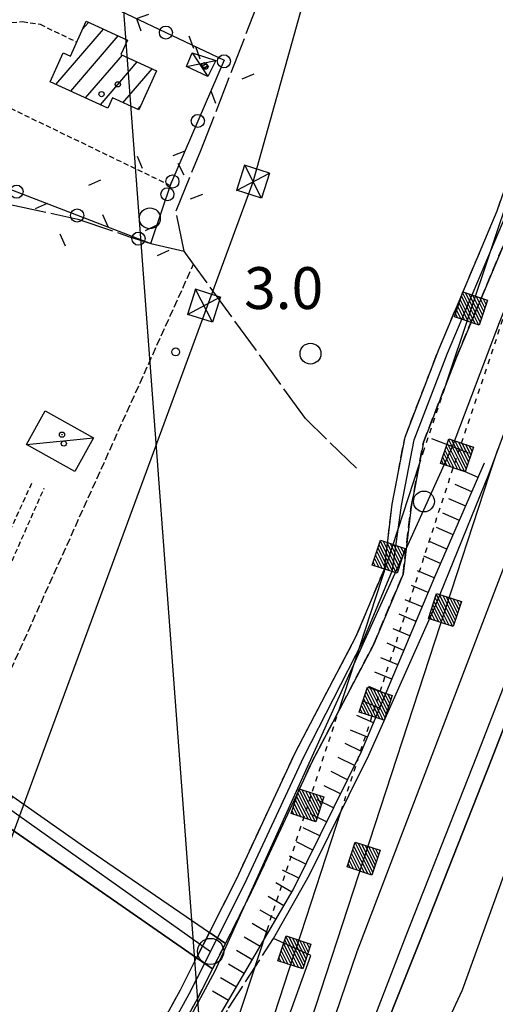
# Model space of a CAD drawing. Extents: x 1744021 to 1748335, y 5040289 to 5043422.
# Drawn here: x 1744880 to 1744971, y 5041559 to 5041747 of the extents above; entities that cross this region are included whole.
import ezdxf

# ---------------------------------------------------------------- set-up
doc = ezdxf.new("R2010")
doc.units = 0
for name, pattern in [('C', [10, 5, 5]), ('L13', [6, 5, -1]), ('L17', [8, 7, -1]), ('L3', [1.5, 1, -0.5]), ('L4', [2, 1, -1]), ('L5', [2, 1.5, -0.5]), ('L7', [3, 2, -1])]:
    doc.linetypes.add(name, pattern=pattern)
doc.layers.get('0').update_dxf_attribs({"linetype": 'C'})
for name, color, linetype in [('11B2', 1, 'C'), ('11D4', 1, 'C'), ('16A1', 1, 'C'), ('17A1', 1, 'C'), ('17C3', 1, 'C'), ('17D4', 1, 'C'), ('19C3', 2, 'C'), ('1A1', 4, 'C'), ('1AJ36', 1, 'C'), ('1C3', 1, 'C'), ('1D4', 1, 'C'), ('22H8', 1, 'C'), ('24E5', 2, 'C'), ('297', 7, 'CONTINUOUS'), ('298', 7, 'CONTINUOUS'), ('2A1', 4, 'C'), ('2F6', 3, 'C'), ('2H8', 2, 'L7'), ('2I9', 3, 'L13'), ('2K11', 1, 'C'), ('2L12', 1, 'L3'), ('2M13', 3, 'C'), ('3C3', 1, 'C'), ('4B2', 3, 'C'), ('4E5', 2, 'L17'), ('5A1', 2, 'L5'), ('5F6', 1, 'C'), ('6H8', 2, 'C'), ('8B2', 2, 'C'), ('8C3', 1, 'C'), ('8E5', 2, 'L4'), ('A2A1', 1, 'C'), ('A2F6', 1, 'C'), ('A2H8', 1, 'C'), ('A4B2', 1, 'C'), ('I298', 7, 'CONTINUOUS'), ('I2A1', 7, 'CONTINUOUS'), ('I2H8', 7, 'CONTINUOUS'), ('I4B2', 7, 'CONTINUOUS'), ('I8E5', 7, 'CONTINUOUS'), ('N2H8', 2, 'C')]:
    doc.layers.add(name, color=color, linetype=linetype)

# ---------------------------------------------------------------- blocks, each defined once
blk = doc.blocks.new('11B2')
at = {"layer": '11B2'}
blk.add_circle((0, 0), 0.75, dxfattribs=at)
blk = doc.blocks.new('11D4')
at = {"layer": '11D4'}
for radius in [0.5, 0.01]:
    blk.add_circle((0, 0), radius, dxfattribs=at)
blk = doc.blocks.new('1AJ36')
at = {"layer": '1AJ36'}
for radius in [0.5, 0.01]:
    blk.add_circle((0, 0), radius, dxfattribs=at)
blk = doc.blocks.new('5F6')
at = {"layer": '5F6'}
blk.add_circle((0, 0), 2, dxfattribs=at)
blk = doc.blocks.new('8B2')
at = {"layer": '8B2'}
for points in [[(-2.48309, -2.49104), (2.51475, -2.49104), (2.51475, 2.55434), (-2.48309, -2.52218), (-2.48309, 2.5232), (2.48208, 2.5232)], [(-2.48309, 2.5232), (2.48208, -2.52218)]]:
    blk.add_lwpolyline(points, dxfattribs=at)
blk = doc.blocks.new('N2H8')
at = {"layer": 'N2H8'}
blk.add_circle((0, -0.00928), 2.5, dxfattribs=at)
blk = doc.blocks.new('19C3')
at = {"layer": '19C3'}
for points in [[(-6.32083, -0.02486), (-4.55306, 1.74291)], [(6.17917, -0.02486), (7.94694, -1.79262)]]:
    blk.add_lwpolyline(points, dxfattribs=at)
blk.add_circle((-0.07083, -0.02486), 1.25, dxfattribs=at)
blk = doc.blocks.new('*X113')
at = {"color": 0}
for p, q in [((1649.89426, 991.57785), (1654.34992, 996.03351)), ((1649.89426, 992.28495), (1653.64281, 996.03351)), ((1649.89426, 992.99206), (1652.93571, 996.03351)), ((1649.89426, 993.69917), (1652.2286, 996.03351)), ((1649.89426, 994.40627), (1651.5215, 996.03351)), ((1649.89426, 995.11338), (1650.81439, 996.03351)), ((1649.89426, 995.82049), (1650.10728, 996.03351)), ((1650.05703, 991.03351), (1654.89426, 995.87074)), ((1650.76414, 991.03351), (1654.89426, 995.16363)), ((1651.47124, 991.03351), (1654.89426, 994.45653)), ((1652.17835, 991.03351), (1654.89426, 993.74942)), ((1652.88546, 991.03351), (1654.89426, 993.04231)), ((1653.59256, 991.03351), (1654.89426, 992.33521)), ((1654.29967, 991.03351), (1654.89426, 991.6281))]:
    blk.add_line(p, q, dxfattribs=at)
blk = doc.blocks.new('24E5')
at = {"layer": '24E5'}
blk.add_lwpolyline([(-2.5038, -2.57363), (-2.5038, 2.42637), (2.4962, 2.42637), (2.4962, -2.57363)], close=True, dxfattribs=at)
blk.add_blockref('*X113', (-1652.39806, -993.60714), dxfattribs=at)
blk = doc.blocks.new('22H8')
at = {"layer": '22H8'}
blk.add_line((0, 0), (0, 3.5), dxfattribs=at)

msp = doc.modelspace()

# ---------------------------------------------------------------- linework, layer by layer
at = {"layer": '16A1'}
msp.add_line((1744999.79698, 5040418.57799), (1744792.16489, 5043192.67359), dxfattribs=at)
at = {"layer": '17A1'}
for p, q in [((1744892.32022, 5041745.50411), (1744893.46066, 5041746.82908)), ((1744887.20141, 5041734.95742), (1744896.30831, 5041745.53784)), ((1744890.04998, 5041733.66725), (1744899.15503, 5041744.24552)), ((1744892.89755, 5041732.37701), (1744899.93863, 5041740.55627)), ((1744895.74612, 5041731.08684), (1744902.78344, 5041739.26281)), ((1744900.03593, 5041731.4711), (1744905.62924, 5041737.96942)), ((1744902.88258, 5041730.17978), (1744903.36699, 5041730.74257))]:
    msp.add_line(p, q, dxfattribs=at)
at = {"layer": '17C3'}
msp.add_line((1744881.56342, 5041666.13044, -3333), (1744894.43643, 5041667.39581, -3333), dxfattribs=at)
at = {"layer": '17D4'}
for p, q in [((1744913.30065, 5041741.03685, -3333), (1744916.3124, 5041736.4944, -3333)), ((1744912.21241, 5041738.39796, -3333), (1744917.83335, 5041739.51569, -3333))]:
    msp.add_line(p, q, dxfattribs=at)
at = {"layer": '1A1'}
msp.add_polyline3d([(1744893.01212, 5041747.0332, 9.382), (1744900.91992, 5041743.4449, 9.382), (1744899.66245, 5041740.68202, 9.382), (1744906.48371, 5041737.58106, 9.382), (1744903.07156, 5041730.09363, 9.382), (1744898.02697, 5041732.38383, 9.382), (1744897.14447, 5041730.45335, 9.382), (1744886.12278, 5041735.44635, 9.382), (1744888.63785, 5041740.99719, 9.382), (1744890.00002, 5041740.37805, 9.382), (1744893.01212, 5041747.0332, 9.382)], close=True, dxfattribs=at)
at = {"layer": '1C3'}
msp.add_polyline3d([(1744885.1401, 5041672.5721, 8.959), (1744894.43643, 5041667.39581, 8.959), (1744890.85923, 5041660.96113, 8.959), (1744881.56342, 5041666.13044, 8.959), (1744885.1401, 5041672.5721, 8.959)], close=True, dxfattribs=at)
at = {"layer": '1D4'}
msp.add_polyline3d([(1744912.21241, 5041738.39796, 7.662), (1744913.30065, 5041741.03685, 7.662), (1744917.83335, 5041739.51569, 7.662), (1744916.3124, 5041736.4944, 7.662), (1744912.21241, 5041738.39796, 7.662)], close=True, dxfattribs=at)
at = {"layer": '297'}
msp.add_polyline3d([(1744919.66769, 5041570.74354, 4.86), (1744917.20336, 5041565.8815, 4.86), (1744914.15398, 5041567.99207, 4.86), (1744916.61283, 5041572.83365, 4.86), (1744919.66769, 5041570.74354, 4.86)], close=True, dxfattribs=at)
at = {"layer": '298'}
for points in [[(1744935.73652, 5041583.84783, 7.98), (1744947.08821, 5041606.69946, 7.83), (1744959.92253, 5041635.483, 7.76), (1744970.12582, 5041660.58649, 7.13), (1744982.53531, 5041694.00082, 7.07), (1744999.56594, 5041738.74199, 6.53), (1745017.89921, 5041786.80808, 6.43)], [(1745029.66878, 5041757.69969, 6.49), (1745020.40975, 5041733.59454, 6.49), (1745017.43195, 5041729.50943, 6.54), (1745004.71558, 5041696.32284, 7.2), (1745004.03892, 5041690.8113, 7.18), (1745002.3012, 5041687.6444, 7.17), (1744998.29328, 5041677.34332, 7.13), (1744988.33746, 5041652.80593, 6.92), (1744979.94265, 5041630.03117, 7.53), (1744970.56911, 5041605.87436, 7.91), (1744956.89223, 5041571.18275, 7.9), (1744946.48155, 5041545.17818, 8.6), (1744938.4643, 5041524.68827, 7.74), (1744926.17991, 5041493.78262, 8.97), (1744912.42924, 5041458.29423, 9.83), (1744899.98942, 5041427.68286, 10.47), (1744886.07665, 5041392.1623, 10.96), (1744873.62223, 5041362.06736, 11.56), (1744859.47238, 5041327.93216, 12.26), (1744854.0082, 5041316.13008, 12.27), (1744842.42644, 5041289.03502, 12.86), (1744825.79659, 5041254.0122, 12.86), (1744814.55684, 5041230.50811, 12.9), (1744796.03632, 5041238.2225, 11.53)], [(1744814.55684, 5041230.50811, 12.9), (1744825.79659, 5041254.0122, 12.86), (1744842.42644, 5041289.03502, 12.86), (1744854.0082, 5041316.13008, 12.27), (1744859.47238, 5041327.93216, 12.26), (1744873.62223, 5041362.06736, 11.56), (1744886.07665, 5041392.1623, 10.96), (1744899.98942, 5041427.68286, 10.47), (1744912.42924, 5041458.29423, 9.83), (1744926.17991, 5041493.78262, 8.97), (1744938.4643, 5041524.68827, 7.74), (1744946.48155, 5041545.17818, 8.6), (1744956.89223, 5041571.18275, 7.9), (1744970.56911, 5041605.87436, 7.91), (1744979.94265, 5041630.03117, 7.53), (1744988.33746, 5041652.80593, 6.92), (1744998.29328, 5041677.34332, 7.13), (1745002.3012, 5041687.6444, 7.17), (1745004.03892, 5041690.8113, 7.18), (1745004.71558, 5041696.32284, 7.2), (1745017.43195, 5041729.50943, 6.54), (1745020.40975, 5041733.59454, 6.49), (1745029.66878, 5041757.69969, 6.49)], [(1744987.09133, 5041748.80934, 5.07), (1744981.92892, 5041729.11676, 5.07), (1744975.07398, 5041709.41887, 5.06), (1744963.86142, 5041682.83273, 5), (1744957.58153, 5041666.54669, 5.08), (1744955.18516, 5041654.18388, 5.07), (1744953.66269, 5041641.33387, 4.95), (1744947.98865, 5041627.84719, 4.94), (1744936.35223, 5041605.66425, 4.97), (1744924.99913, 5041581.27706, 4.86), (1744919.66769, 5041570.74354, 4.86), (1744916.61283, 5041572.83365, 4.86), (1744921.75217, 5041582.98572, 4.86), (1744933.07886, 5041607.3238, 4.97), (1744944.65357, 5041629.37976, 4.94), (1744950.08193, 5041642.27639, 4.95), (1744951.55579, 5041654.73062, 5.07), (1744954.03526, 5041667.55096, 5.08), (1744960.49297, 5041684.28859, 5), (1744971.67902, 5041710.81357, 5.06), (1744978.40477, 5041730.13372, 5.07), (1744983.56717, 5041749.82629, 5.07)], [(1744796.03632, 5041238.2225, 11.53), (1744803.77829, 5041254.02918, 11.8), (1744822.41279, 5041293.98593, 11.3), (1744831.61837, 5041310.75264, 11.46), (1744840.37473, 5041330.69406, 11.79), (1744863.61558, 5041385.94106, 10.81), (1744870.25667, 5041400.5371, 10.81), (1744883.10014, 5041431.82555, 10.81), (1744894.40955, 5041460.36152, 10.75), (1744911.27852, 5041502.77475, 9.95), (1744924.27162, 5041535.92281, 9.4), (1744935.99625, 5041568.45142, 8.33), (1744928.861, 5041571.64724, 8.12)], [(1744897.7109, 5041537.59054, 4.84), (1744911.04204, 5041561.83994, 4.86), (1744914.15398, 5041567.99207, 4.86), (1744917.20336, 5041565.8815, 4.86), (1744917.20336, 5041565.8815, 4.86), (1744914.33644, 5041560.22108, 4.86), (1744901.02554, 5041536.0093, 4.84)]]:
    msp.add_polyline3d(points, dxfattribs=at)
msp.add_polyline3d([(1744914.15398, 5041567.99207, 5.05), (1744876.3995, 5041594.11759, 5.4), (1744879.00104, 5041598.82142, 5.511), (1744892.67075, 5041589.22763, 5.44), (1744916.61283, 5041572.83365, 4.6), (1744914.15398, 5041567.99207, 5.05)], close=True, dxfattribs=at)
at = {"layer": '2A1'}
for points in [[(1744928.861, 5041571.64724, 8.12), (1744935.73652, 5041583.84783, 7.98), (1744947.08821, 5041606.69946, 7.83), (1744959.92253, 5041635.483, 7.76), (1744970.12582, 5041660.58649, 7.13), (1744982.53531, 5041694.00082, 7.07), (1744999.56594, 5041738.74199, 6.53), (1745017.89921, 5041786.80808, 6.43), (1745033.33223, 5041825.26377, 6.54), (1745043.85863, 5041850.55196, 6.9), (1745055.02256, 5041876.11253, 7.88)], [(1744863.61558, 5041385.94106, 10.81), (1744870.2566, 5041400.5381, 10.81), (1744883.10014, 5041431.82555, 10.81), (1744894.40955, 5041460.36152, 10.75), (1744911.27852, 5041502.77475, 9.95), (1744924.27162, 5041535.92281, 9.4), (1744935.99625, 5041568.45142, 8.33)]]:
    msp.add_polyline3d(points, dxfattribs=at)
at = {"layer": '2F6'}
msp.add_line((1744876.3995, 5041594.11759, 5.4), (1744914.15398, 5041567.99207, 4.47), dxfattribs=at)
msp.add_polyline3d([(1744863.67627, 5041609.58409, 5.59), (1744875.80091, 5041601.07015, 5.527), (1744879.00104, 5041598.82142, 5.511), (1744892.67075, 5041589.22763, 5.44), (1744916.61283, 5041572.83365, 4.47)], dxfattribs=at)
at = {"layer": '2H8'}
for points in [[(1744916.61283, 5041572.83365, 4.86), (1744921.75217, 5041582.98572, 4.86), (1744933.07886, 5041607.3238, 4.97), (1744944.65357, 5041629.37976, 4.94), (1744950.08193, 5041642.27639, 4.95), (1744951.55579, 5041654.73062, 5.07), (1744954.03526, 5041667.55096, 5.08), (1744960.49297, 5041684.28859, 5), (1744971.67902, 5041710.81357, 5.06), (1744978.40477, 5041730.13372, 5.07), (1744983.56717, 5041749.82629, 5.07), (1744991.66743, 5041773.09252, 5.07), (1745003.94237, 5041805.26221, 5.3), (1745009.42498, 5041824.34793, 5.45)], [(1744901.02554, 5041536.0093, 4.84), (1744914.33644, 5041560.22108, 4.86), (1744917.20336, 5041565.8815, 4.86), (1744919.66769, 5041570.74354, 4.86), (1744924.99913, 5041581.27706, 4.86), (1744936.35223, 5041605.66425, 4.97), (1744947.98865, 5041627.84719, 4.94), (1744953.66269, 5041641.33387, 4.95), (1744955.18516, 5041654.18388, 5.07), (1744957.58153, 5041666.54669, 5.08), (1744963.86142, 5041682.83273, 5), (1744975.07398, 5041709.41887, 5.06)], [(1744761.54475, 5041228.60468, 4.71), (1744768.63538, 5041238.65502, 4.93), (1744779.84272, 5041261.96211, 4.93), (1744782.4944, 5041271.75846, 4.27), (1744784.00678, 5041285.89643, 4.19), (1744782.52373, 5041305.18985, 4.19), (1744779.62905, 5041325.96424, 4.19), (1744778.89315, 5041342.39008, 4.19), (1744781.68591, 5041358.46222, 4.21), (1744783.96493, 5041369.88751, 4.21), (1744785.83546, 5041383.11255, 4.21), (1744789.02261, 5041393.39228, 4.21), (1744795.08039, 5041400.18409, 4.21), (1744803.08402, 5041407.04029, 4.21), (1744811.79657, 5041413.85829, 4.23), (1744820.14198, 5041421.37392, 4.21), (1744834.0599, 5041434.95604, 4.2), (1744850.00296, 5041449.63347, 4.77), (1744863.5196, 5041466.68775, 4.58), (1744874.47992, 5041489.1139, 4.33), (1744884.73817, 5041511.17861, 4.77), (1744897.7109, 5041537.59054, 4.84), (1744911.04204, 5041561.83994, 4.86), (1744914.15398, 5041567.99207, 4.86)]]:
    msp.add_polyline3d(points, dxfattribs=at)
at = {"layer": '2I9'}
msp.add_polyline3d([(1744796.70376, 5041342.37915, 5.69), (1744796.76954, 5041357.92927, 5.66), (1744796.05874, 5041371.51373, 5.67), (1744797.38488, 5041384.36105, 5.68), (1744803.75805, 5041392.70089, 5.65), (1744812.10069, 5041399.94552, 5.72), (1744821.01643, 5041405.61635, 5.83), (1744829.0759, 5041412.8789, 6.19), (1744842.2709, 5041424.28775, 6.2), (1744858.74112, 5041442.28017, 6.39), (1744869.85129, 5041455.78956, 6.55), (1744880.70804, 5041473.52935, 6.64), (1744887.68651, 5041489.36618, 6.89), (1744896.25752, 5041510.93956, 6.95), (1744908.60929, 5041538.01007, 6.93), (1744920.2672, 5041558.33819, 7.06), (1744928.861, 5041571.64724, 8.11)], dxfattribs=at)
at = {"layer": '2K11'}
for points in [[(1744954.26841, 5041572.21695, 7.9), (1744967.80712, 5041606.55723, 7.91), (1744977.42402, 5041631.33501, 7.53), (1744985.7263, 5041653.87217, 6.92), (1744995.577, 5041678.13893, 7.13), (1744999.72291, 5041688.80737, 7.17), (1745001.67489, 5041692.35437, 7.18), (1745004.71558, 5041696.32284, 7.2), (1745017.43195, 5041729.50943, 6.54), (1745017.60193, 5041734.15263, 6.49), (1745027.16987, 5041759.04813, 6.49), (1745043.81772, 5041801.26543, 6.29), (1745057.44277, 5041837.07751, 6.04), (1745064.34608, 5041855.80723, 5.99), (1745073.18187, 5041879.0814, 11.85)], [(1744956.89223, 5041571.18275, 7.9), (1744970.56911, 5041605.87436, 7.91), (1744979.94265, 5041630.03117, 7.53), (1744988.33746, 5041652.80593, 6.92), (1744998.29328, 5041677.34332, 7.13), (1745002.3012, 5041687.6444, 7.17), (1745004.03892, 5041690.8113, 7.18), (1745004.71558, 5041696.32284, 7.2)], [(1744747.87693, 5041110.34298, 13.21), (1744761.17757, 5041131.7447, 13.28), (1744774.67581, 5041155.22322, 13.2), (1744788.67894, 5041180.63905, 13.2), (1744802.07578, 5041205.79389, 13.03), (1744814.55684, 5041230.50811, 12.9), (1744825.79659, 5041254.0122, 12.86), (1744842.42644, 5041289.03502, 12.86), (1744854.0082, 5041316.13008, 12.27), (1744859.47238, 5041327.93216, 12.26), (1744873.62223, 5041362.06736, 11.56), (1744886.07665, 5041392.1623, 10.96), (1744899.98942, 5041427.68286, 10.47), (1744912.42924, 5041458.29423, 9.83), (1744926.17991, 5041493.78262, 8.97), (1744938.4643, 5041524.68827, 7.74), (1744946.48155, 5041545.17818, 8.6), (1744956.89223, 5041571.18275, 7.9)], [(1744749.99279, 5041117.97204, 13.74), (1744767.95345, 5041147.99758, 13.64), (1744784.91517, 5041178.17101, 13.32), (1744801.95701, 5041210.51676, 13.11), (1744812.45431, 5041231.38477, 12.63), (1744829.01018, 5041266.35089, 12.63), (1744848.6698, 5041309.36103, 12.59), (1744860.11307, 5041336.8459, 12.5), (1744873.63639, 5041368.68567, 12.4), (1744889.05167, 5041406.53612, 12.06), (1744904.5507, 5041444.83514, 10.75), (1744917.97436, 5041480.31108, 9.8), (1744927.00179, 5041502.48627, 9.2), (1744940.45189, 5041536.5501, 8.26), (1744954.26841, 5041572.21695, 7.9)]]:
    msp.add_polyline3d(points, dxfattribs=at)
at = {"layer": '2L12'}
for p, q in [((1744865.00513, 5041736.93671, 6.1), (1744909.11111, 5041715.66237, 6.1)), ((1744860.99752, 5041611.45964, 5.61), (1744882.63086, 5041658.78273, 6.29)), ((1744863.67627, 5041609.58409, 5.59), (1744884.96294, 5041657.77383, 6.32))]:
    msp.add_line(p, q, dxfattribs=at)
msp.add_polyline3d([(1744869.15001, 5041745.40768, 6.42), (1744871.39004, 5041745.7358, 6.42), (1744874.26259, 5041746.51043, 6.42), (1744877.2551, 5041746.72739, 6.42), (1744880.83302, 5041746.97512, 6.41), (1744884.21752, 5041746.4572, 6.41), (1744891.14471, 5041743.09337, 6.41)], dxfattribs=at)
at = {"layer": '2M13'}
msp.add_polyline3d([(1744959.0934, 5041667.29068, 5.12), (1744963.11179, 5041665.72701, 5.12), (1744966.11486, 5041664.55672, 5.12)], dxfattribs=at)
at = {"layer": '3C3'}
for points in [[(1744869.15001, 5041745.40768, 6.42), (1744875.63779, 5041760.3764, 5.733), (1744919.40804, 5041739.62152, 5.135), (1744909.37185, 5041716.26558, 6.055), (1744909.11111, 5041715.66237, 6.1)], [(1744865.58271, 5041738.00994, 6.1), (1744865.00513, 5041736.93671, 6.011), (1744856.04976, 5041720.39226, 4.644), (1744869.4702, 5041716.74219, 4.841), (1744878.08179, 5041715.05996, 5.004), (1744905.39927, 5041704.541, 4.726), (1744909.37185, 5041716.26558, 6.055)]]:
    msp.add_polyline3d(points, dxfattribs=at)
at = {"layer": '4B2'}
for points in [[(1744963.11179, 5041665.72701, 3.72), (1744972.14019, 5041689.46987, 3.63), (1744983.79911, 5041718.46734, 3.68), (1744989.39496, 5041740.63647, 3.68), (1744994.81735, 5041759.26735, 3.68), (1745006.00166, 5041787.70479, 3.68), (1745020.2989, 5041824.6794, 3.86)], [(1744784.17976, 5041335.40528, 3.73), (1744786.94833, 5041351.80055, 3.86), (1744790.27131, 5041359.32741, 3.87), (1744791.80371, 5041366.28299, 3.87), (1744790.37186, 5041377.03942, 3.86), (1744792.55995, 5041388.63442, 3.83), (1744798.08359, 5041394.92491, 3.89), (1744806.50357, 5041402.07403, 4.05), (1744815.49023, 5041406.79739, 4.35), (1744825.10261, 5041417.1769, 4.63), (1744844.16891, 5041435.56419, 4.87), (1744861.11993, 5041453.6317, 4.56), (1744874.2076, 5041474.52815, 4.52), (1744884.4419, 5041497.95805, 4.58), (1744894.14517, 5041519.38449, 4.57), (1744905.2761, 5041542.34494, 4.56), (1744917.71667, 5041565.50872, 4.95)]]:
    msp.add_polyline3d(points, dxfattribs=at)
at = {"layer": '4E5'}
for points in [[(1744944.74326, 5041661.57413, 4.01), (1744934.97184, 5041671.11468, 4.12), (1744913.56582, 5041700.63108, 4.203), (1744911.79321, 5041703.07591, 4.21), (1744910.22055, 5041710.78196, 4.21), (1744914.96567, 5041722.34171, 4.21), (1744927.13308, 5041753.65686, 4.14), (1744947.09523, 5041795.24863, 3.95), (1744967.39796, 5041834.58127, 3.82)], [(1744846.91093, 5041718.11763, 5.816), (1744870.61085, 5041713.64229, 4.614), (1744891.41443, 5041709.23299, 4.876), (1744901.09771, 5041705.89493, 4.871), (1744905.39927, 5041704.541, 4.726), (1744911.79321, 5041703.07591, 4.434)]]:
    msp.add_polyline3d(points, dxfattribs=at)
at = {"layer": '5A1'}
msp.add_line((1744870.39142, 5041604.87251, 5.56), (1744913.56582, 5041700.63108, 4.434), dxfattribs=at)
at = {"layer": '6H8'}
msp.add_polyline3d([(1744789.49078, 5041340.03407, 5.24), (1744792.50393, 5041357.44956, 5.29), (1744794.29682, 5041369.40712, 5.25), (1744793.22913, 5041382.62789, 5.26), (1744799.17459, 5041391.96572, 5.28), (1744808.01185, 5041399.40884, 5.55), (1744818.48787, 5041405.90048, 5.68), (1744826.8327, 5041413.42409, 5.86), (1744841.11155, 5041427.73125, 6.14), (1744863.97225, 5041451.00492, 6.48), (1744878.25737, 5041472.97385, 6.43), (1744889.83527, 5041501.27217, 6.77), (1744903.409, 5041528.87341, 6.97), (1744918.0962, 5041556.14981, 6.96), (1744932.60656, 5041580.96486, 6.99), (1744945.68719, 5041607.40897, 6.29), (1744959.72728, 5041640.81193, 6.12), (1744969.26303, 5041662.58692, 6.1)], dxfattribs=at)
at = {"layer": '8C3'}
msp.add_polyline3d([(1744497.51622, 5040666.2111, 44.24), (1744683.34209, 5041057.41249, 9.965), (1744710.66647, 5041119.45978, 4.6), (1744798.72355, 5041370.23988, 47.24), (1744821.87287, 5041436.88018, 39.749), (1744822.1701, 5041437.73284, 39.654), (1744924.94865, 5041716.36634, 8.12), (1745031.31227, 5042096.48057, 6.27), (1745162.60774, 5042422.3497, 6.72), (1745326.46527, 5042828.72504, 41.14), (1745309.12249, 5043101.32336, 5.85), (1745265.33345, 5043211.18308, 41.89)], dxfattribs=at)
at = {"layer": '8E5'}
for points in [[(1744941.80551, 5041596.06428, -3333), (1744963.56668, 5041662.58381, -3333), (1745019.32449, 5041828.90799, -3333), (1745031.3858, 5041865.09746, -3333)], [(1744956.74364, 5041662.22458, -3333), (1744957.51657, 5041664.58714, -3333), (1744962.11104, 5041678.2939, -3333)], [(1744927.62874, 5041573.25094, -3333), (1744941.35768, 5041615.20656, -3333)], [(1744932.77516, 5041568.46107, -3333), (1744933.18406, 5041569.71122, -3333)]]:
    msp.add_polyline3d(points, dxfattribs=at)
at = {"layer": 'A2A1', "flags": 128}
for points in [[(1744823.52297, 5041225.13356), (1744850.20943, 5041284.08541), (1744897.876, 5041400.01466), (1744919.66243, 5041456.91198), (1744941.47718, 5041511.23295), (1744965.01558, 5041561.88692), (1744985.80117, 5041619.17077), (1744999.23588, 5041656.16001), (1745012.47777, 5041689.34681), (1745033.41669, 5041742.38381), (1745056.75944, 5041802.13579), (1745075.62001, 5041852.89812), (1745085.96189, 5041881.17426)], [(1744804.91625, 5041234.52238), (1744839.40204, 5041306.31658), (1744877.18423, 5041394.24677), (1744915.8141, 5041491.36603), (1744937.58428, 5041547.84998), (1744944.84873, 5041569.1922), (1744978.97058, 5041658.29488), (1744996.11689, 5041701.28959), (1745032.62577, 5041793.45846), (1745051.87347, 5041844.07324), (1745064.87602, 5041877.72358)]]:
    msp.add_lwpolyline(points, dxfattribs=at)
at = {"layer": 'A2F6'}
msp.add_line((1744876.11793, 5041597.98683), (1744916.82908, 5041569.20724), dxfattribs=at)
at = {"layer": 'A2H8', "flags": 128}
for points in [[(1744916.82908, 5041569.20724), (1744918.03105, 5041571.57282), (1744923.32721, 5041582.04151), (1744934.68101, 5041606.43277), (1744946.03658, 5041628.60271), (1744951.62433, 5041642.08995), (1744953.37003, 5041654.46323), (1744955.79864, 5041667.02503), (1744962.17723, 5041683.56016), (1744973.37615, 5041710.11419), (1744980.15965, 5041729.61417), (1744985.32206, 5041749.30675), (1744993.40956, 5041772.52889), (1745005.69837, 5041804.7277), (1745011.86828, 5041821.96032), (1745014.08083, 5041828.29688), (1745020.01668, 5041833.36763)], [(1744763.04186, 5041227.54933), (1744770.23835, 5041237.75302), (1744781.55409, 5041261.28685), (1744784.30416, 5041271.4436), (1744785.84475, 5041285.8344), (1744784.33811, 5041305.44298), (1744781.45552, 5041326.16312), (1744780.72725, 5041342.27261), (1744783.46588, 5041358.02277), (1744785.76681, 5041369.58409), (1744787.62811, 5041382.71818), (1744790.65131, 5041392.46813), (1744796.36927, 5041398.88248), (1744804.21845, 5041405.60477), (1744812.95912, 5041412.44894), (1744821.445, 5041420.0844), (1744835.37768, 5041433.68367), (1744851.34219, 5041448.38277), (1744865.07424, 5041465.70792), (1744876.23853, 5041488.54448), (1744886.31411, 5041510.22244), (1744899.43733, 5041536.92846), (1744912.71982, 5041561.09097), (1744915.56671, 5041566.71077), (1744916.82908, 5041569.20724)]]:
    msp.add_lwpolyline(points, dxfattribs=at)
at = {"layer": 'A4B2'}
msp.add_polyline3d([(1744784.17976, 5041335.40528, 3.73), (1744786.94833, 5041351.80055, 3.86), (1744790.27131, 5041359.32741, 3.87), (1744791.80371, 5041366.28299, 3.87), (1744790.37186, 5041377.03942, 3.86), (1744792.55995, 5041388.63442, 3.83), (1744798.08359, 5041394.92491, 3.89), (1744806.50357, 5041402.07403, 4.05), (1744815.49023, 5041406.79739, 4.35), (1744825.10261, 5041417.1769, 4.63), (1744844.16891, 5041435.56419, 4.87), (1744861.11993, 5041453.6317, 4.56), (1744874.2076, 5041474.52815, 4.52), (1744884.4419, 5041497.95805, 4.58), (1744894.14517, 5041519.38449, 4.57), (1744905.2761, 5041542.34494, 4.56), (1744917.71667, 5041565.50872, 4.95), (1744963.11179, 5041665.72701, 3.72), (1744972.14019, 5041689.46987, 3.63), (1744983.79911, 5041718.46734, 3.68), (1744989.39496, 5041740.63647, 3.68), (1744994.81735, 5041759.26735, 3.68)], dxfattribs=at)
at = {"layer": 'I298'}
msp.add_polyline3d([(1744928.861, 5041571.64724, 8.12), (1744935.73652, 5041583.84783, 7.98)], dxfattribs=at)
at = {"layer": 'I2A1'}
msp.add_polyline3d([(1744935.99625, 5041568.45142, 8.33), (1744928.861, 5041571.64724, 8.12)], dxfattribs=at)
at = {"layer": 'I2H8'}
msp.add_polyline3d([(1744914.15398, 5041567.99207, 4.86), (1744916.61283, 5041572.83365, 4.86)], dxfattribs=at)
at = {"layer": 'I4B2'}
msp.add_polyline3d([(1744917.71667, 5041565.50872, 4.95), (1744963.11179, 5041665.72701, 3.72)], dxfattribs=at)
at = {"layer": 'I8E5'}
for points in [[(1744962.11104, 5041678.2939, -3333), (1745012.12017, 5041827.49222, -3333)], [(1744781.69658, 5041128.88555, -3333), (1744800.19662, 5041202.2654, -3333), (1744802.52599, 5041211.50408, -3333), (1744810.93063, 5041232.01791, -3333), (1744852.15454, 5041332.62974, -3333), (1744933.06128, 5041546.82948, -3333), (1744938.94209, 5041564.7896, -3333), (1744970.21989, 5041660.37489, -3333), (1744971.82357, 5041665.15849, -3333)], [(1744941.35768, 5041615.20656, -3333), (1744956.74364, 5041662.22458, -3333)], [(1744933.18406, 5041569.71122, -3333), (1744941.80551, 5041596.06428, -3333)], [(1744921.66608, 5041555.03096, -3333), (1744927.62874, 5041573.25094, -3333)], [(1744927.19863, 5041551.46045, -3333), (1744932.77516, 5041568.46107, -3333)]]:
    msp.add_polyline3d(points, dxfattribs=at)

# ---------------------------------------------------------------- block references
at = {"layer": '11B2'}
msp.add_blockref('11B2', (1744910.14592, 5041683.82697, 3), dxfattribs=at)
at = {"layer": '11D4'}
for p in [(1744915.83525, 5041738.36724, 7.662), (1744899.07046, 5041734.97725, 9.382), (1744888.71983, 5041666.31003, 8.959)]:
    msp.add_blockref('11D4', p, dxfattribs=at)
at = {"layer": '19C3'}
for p, rotation in [((1744897.04355, 5041750.22635, 5.441), 334.63), ((1744908.33917, 5041744.86973, 5.286), 334.63), ((1744919.30899, 5041739.39045, 5.144), 156.75), ((1744914.3728, 5041727.90465, 5.597), 246.75), ((1744909.43767, 5041716.41793, 6.049), 156.75), ((1744908.56922, 5041713.89779, 5.787), 251.28), ((1744879.61944, 5041714.46799, 4.988), 158.94), ((1744891.28564, 5041709.97554, 4.87), 68.94), ((1744902.95184, 5041705.4831, 4.751), 158.94)]:
    msp.add_blockref('19C3', p, dxfattribs=dict(at, rotation=rotation))
at = {"layer": '1AJ36'}
for p in [(1744915.63505, 5041738.63006, 5.366), (1744895.95044, 5041733.11398, 5.206), (1744888.38198, 5041667.99672, 3.01)]:
    msp.add_blockref('1AJ36', p, dxfattribs=at)
at = {"layer": '22H8'}
for p, rotation in [((1744968.05966, 5041659.83812, 6.103), 66.35), ((1744966.85522, 5041657.09024, 6.105), 66.35), ((1744965.65186, 5041654.34144, 6.108), 66.35), ((1744964.44841, 5041651.59363, 6.11), 66.35), ((1744963.24505, 5041648.84483, 6.113), 66.35), ((1744962.04168, 5041646.09603, 6.115), 66.35), ((1744960.83824, 5041643.34822, 6.118), 66.35), ((1744959.63794, 5041640.59865, 6.121), 67.2), ((1744958.47496, 5041637.83281, 6.135), 67.2), ((1744957.31206, 5041635.06597, 6.149), 67.2), ((1744956.15008, 5041632.30021, 6.163), 67.2), ((1744954.9871, 5041629.53437, 6.177), 67.2), ((1744953.82412, 5041626.76853, 6.191), 67.2), ((1744952.66214, 5041624.00277, 6.206), 67.2), ((1744951.49916, 5041621.23693, 6.22), 67.2), ((1744950.33618, 5041618.4711, 6.234), 67.2), ((1744949.17428, 5041615.70434, 6.248), 67.2), ((1744948.0113, 5041612.9385, 6.262), 67.2), ((1744946.84832, 5041610.17266, 6.276), 67.2), ((1744945.68634, 5041607.4069, 6.29), 63.67999999999999), ((1744944.35615, 5041604.71781, 6.361), 63.67999999999999), ((1744943.02496, 5041602.02864, 6.432), 63.67999999999999), ((1744941.69484, 5041599.33855, 6.504), 63.67999999999999), ((1744940.36465, 5041596.64946, 6.575), 63.67999999999999), ((1744939.03445, 5041593.96037, 6.646), 63.67999999999999), ((1744937.70426, 5041591.27127, 6.717), 63.67999999999999), ((1744936.37414, 5041588.58119, 6.788), 63.67999999999999), ((1744935.04395, 5041585.89209, 6.86), 63.67999999999999), ((1744933.71376, 5041583.203, 6.931), 63.67999999999999), ((1744932.35223, 5041580.53062, 6.989), 59.68000000000001), ((1744930.83814, 5041577.94009, 6.986), 59.68000000000001), ((1744929.32299, 5041575.35049, 6.983), 59.68000000000001), ((1744927.8089, 5041572.75996, 6.98), 59.68000000000001), ((1744926.29375, 5041570.17036, 6.977), 59.68000000000001), ((1744924.77966, 5041567.57983, 6.974), 59.68000000000001), ((1744923.2655, 5041564.9903, 6.971), 59.68000000000001), ((1744921.75042, 5041562.3997, 6.968), 59.68000000000001), ((1744920.23626, 5041559.81017, 6.964), 59.68000000000001)]:
    msp.add_blockref('22H8', p, dxfattribs=dict(at, rotation=rotation))
at = {"layer": '24E5'}
for p, rotation in [((1744966.73916, 5041692.10046, -3333), 251.47), ((1744964.05539, 5041664.04052, -3333), 251.47), ((1744950.98918, 5041644.63997, -3333), 251.88), ((1744961.73595, 5041634.44932, -3333), 251.88), ((1744948.49565, 5041616.51706, -3333), 251.88), ((1744935.43763, 5041597.11412, -3333), 251.88), ((1744946.18447, 5041586.92247, -3333), 251.88), ((1744932.94723, 5041568.98944, -3333), 251.88)]:
    msp.add_blockref('24E5', p, dxfattribs=dict(at, rotation=rotation))
at = {"layer": '5F6'}
for p in [(1744905.20274, 5041709.36437, 8.35), (1744935.94189, 5041683.49309, 8.34), (1744957.65326, 5041655.23011, 8.33)]:
    msp.add_blockref('5F6', p, dxfattribs=at)
at = {"layer": '8B2'}
for p, rotation in [((1744924.94865, 5041716.36634, 8.12), 162.14), ((1744915.57205, 5041692.67966, 3.464), 162.7)]:
    msp.add_blockref('8B2', p, dxfattribs=dict(at, rotation=rotation))
at = {"layer": 'N2H8'}
msp.add_blockref('N2H8', (1744916.82908, 5041569.20724), dxfattribs=at)

# ---------------------------------------------------------------- texts
at = {"layer": '11B2'}
msp.add_text('3.0                                    ', height=8, dxfattribs=at).set_placement((1744923.23678, 5041692.03078))

doc.saveas('drawing.dxf')
